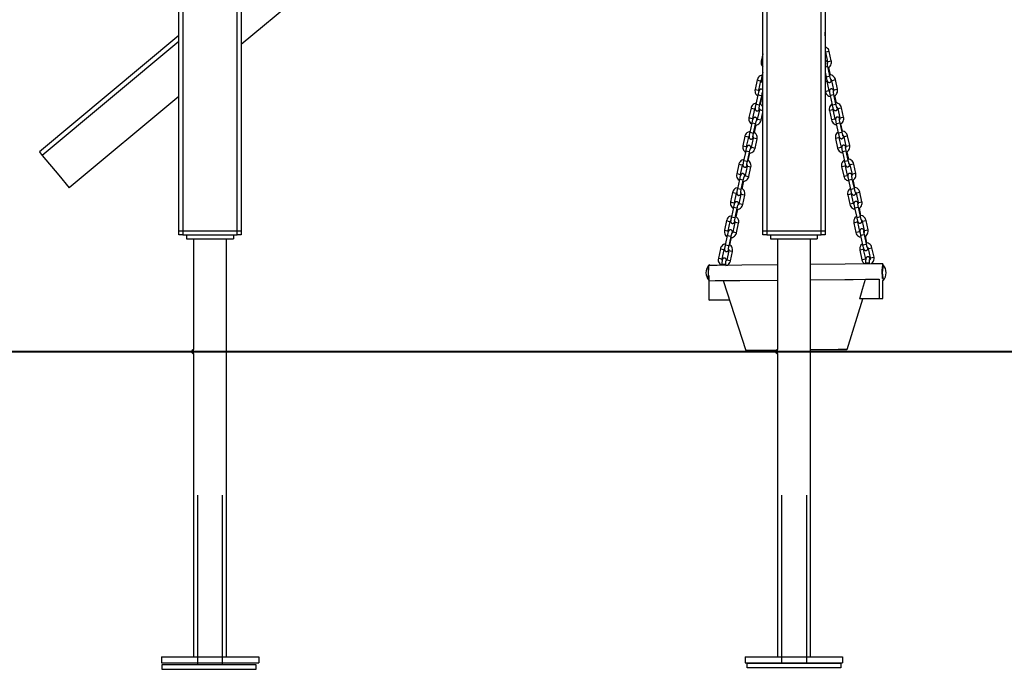
# Model space of a CAD drawing. Units: inches. Extents: x 82.7 to 134.4, y 90.3 to 187.2.
# Drawn here: x 95.2 to 107.9, y 160.8 to 169.2 of the extents above; entities that cross this region are included whole.
import ezdxf

# ---------------------------------------------------------------- set-up
doc = ezdxf.new("R2010")
doc.units = ezdxf.units.IN
doc.header["$MEASUREMENT"] = 0
doc.layers.add('Ebene 1', color=7, linetype='Continuous')

msp = doc.modelspace()

# ---------------------------------------------------------------- linework, layer by layer
at = {"layer": 'Ebene 1', "color": 179, "lineweight": 25, "true_color": 0x1a171b}
for points in [[(104.777, 166.423), (104.777, 177.751)], [(104.827, 177.751), (104.827, 166.423)], [(105.527, 166.423), (105.527, 177.751)], [(105.577, 177.104), (105.577, 166.423)], [(97.277, 166.423), (97.277, 170.701)], [(97.327, 170.701), (97.327, 166.423)], [(98.027, 166.423), (98.027, 170.043)], [(98.077, 170.073), (98.077, 166.423)], [(99.523, 170.073), (98.077, 168.868)], [(97.277, 168.983), (95.485, 167.489)], [(105.579, 169.018), (105.577, 169.025)], [(105.577, 168.978), (105.578, 168.98), (105.58, 168.995), (105.58, 169.01), (105.579, 169.014), (105.579, 169.018)], [(105.577, 169.018), (105.578, 169.018), (105.579, 169.018)], [(97.277, 168.907), (95.522, 167.444)], [(105.631, 168.779), (105.626, 168.794), (105.619, 168.807), (105.609, 168.819), (105.597, 168.828), (105.578, 168.838)], [(104.777, 168.747), (104.757, 168.653)], [(105.577, 168.779), (105.581, 168.771), (105.581, 168.77), (105.582, 168.768)], [(105.631, 168.779), (105.606, 168.774), (105.582, 168.768)], [(105.582, 168.768), (105.608, 168.646)], [(105.657, 168.657), (105.631, 168.779)], [(104.757, 168.653), (104.755, 168.637), (104.756, 168.622), (104.76, 168.607), (104.767, 168.593), (104.776, 168.582)], [(104.777, 168.648), (104.762, 168.651), (104.757, 168.653)], [(105.608, 168.634), (105.606, 168.641), (105.604, 168.644), (105.603, 168.646), (105.601, 168.649), (105.599, 168.651), (105.597, 168.654), (105.594, 168.656), (105.59, 168.657), (105.586, 168.659), (105.577, 168.659)], [(105.577, 168.579), (105.601, 168.584), (105.612, 168.586)], [(105.612, 168.586), (105.61, 168.595), (105.608, 168.603), (105.607, 168.612), (105.606, 168.619), (105.605, 168.623), (105.605, 168.627), (105.604, 168.629), (105.604, 168.63), (105.604, 168.63)], [(105.608, 168.646), (105.609, 168.64), (105.609, 168.634), (105.607, 168.629)], [(105.657, 168.657), (105.633, 168.652), (105.608, 168.646)], [(105.638, 168.464), (105.612, 168.586)], [(105.616, 168.569), (105.621, 168.571), (105.633, 168.581), (105.643, 168.592), (105.651, 168.604), (105.656, 168.619), (105.659, 168.634), (105.659, 168.649), (105.658, 168.653), (105.657, 168.657)], [(104.769, 168.475), (104.744, 168.467), (104.732, 168.458), (104.721, 168.448), (104.712, 168.435), (104.707, 168.421), (104.706, 168.417), (104.704, 168.414)], [(104.766, 168.46), (104.764, 168.449), (104.762, 168.439), (104.76, 168.429), (104.759, 168.42), (104.758, 168.412), (104.757, 168.404), (104.758, 168.401), (104.758, 168.397), (104.759, 168.394), (104.76, 168.391), (104.762, 168.387), (104.765, 168.384), (104.768, 168.381), (104.772, 168.379), (104.777, 168.377)], [(104.777, 168.511), (104.766, 168.46)], [(104.777, 168.457), (104.769, 168.459), (104.766, 168.46)], [(105.586, 168.466), (105.576, 168.458)], [(105.577, 168.511), (105.59, 168.453)], [(105.59, 168.453), (105.614, 168.459), (105.638, 168.464)], [(105.59, 168.453), (105.592, 168.442), (105.595, 168.432), (105.597, 168.422), (105.6, 168.413), (105.602, 168.405), (105.605, 168.399), (105.606, 168.396), (105.608, 168.392), (105.61, 168.39), (105.612, 168.388), (105.614, 168.385), (105.617, 168.384), (105.621, 168.382), (105.625, 168.38), (105.629, 168.38), (105.634, 168.38), (105.639, 168.381), (105.644, 168.383), (105.647, 168.386), (105.65, 168.389), (105.652, 168.391), (105.653, 168.394), (105.655, 168.396), (105.655, 168.399), (105.656, 168.401), (105.656, 168.404), (105.656, 168.406), (105.656, 168.408), (105.656, 168.416)], [(105.645, 168.479), (105.624, 168.574)], [(105.709, 168.417), (105.705, 168.432), (105.697, 168.446), (105.687, 168.457), (105.676, 168.467), (105.662, 168.474), (105.648, 168.479), (105.635, 168.48)], [(105.651, 168.418), (105.651, 168.419), (105.65, 168.42), (105.65, 168.421), (105.649, 168.424), (105.647, 168.428), (105.646, 168.433), (105.644, 168.439), (105.642, 168.448), (105.64, 168.456), (105.639, 168.46), (105.638, 168.464)], [(104.704, 168.414), (104.678, 168.291)], [(104.704, 168.414), (104.728, 168.408), (104.753, 168.403)], [(104.727, 168.281), (104.753, 168.403)], [(104.753, 168.403), (104.755, 168.408), (104.758, 168.414)], [(105.602, 168.394), (105.594, 168.392), (105.577, 168.389)], [(105.602, 168.394), (105.601, 168.4), (105.602, 168.406), (105.602, 168.406)], [(105.629, 168.272), (105.602, 168.394)], [(105.652, 168.422), (105.654, 168.419), (105.657, 168.415), (105.66, 168.409), (105.66, 168.408), (105.661, 168.407)], [(105.661, 168.407), (105.685, 168.412), (105.709, 168.417)], [(105.661, 168.407), (105.687, 168.284)], [(105.736, 168.295), (105.709, 168.417)], [(97.277, 168.202), (95.869, 167.028)], [(104.678, 168.291), (104.676, 168.276), (104.677, 168.261), (104.681, 168.246), (104.688, 168.232), (104.697, 168.22), (104.708, 168.21), (104.711, 168.208)], [(104.678, 168.291), (104.701, 168.286), (104.727, 168.281)], [(104.714, 168.221), (104.687, 168.099)], [(104.777, 168.281), (104.774, 168.286), (104.77, 168.289), (104.767, 168.292), (104.762, 168.293), (104.758, 168.294), (104.753, 168.294), (104.748, 168.294), (104.745, 168.293), (104.742, 168.291), (104.739, 168.289), (104.737, 168.287), (104.735, 168.285), (104.734, 168.283), (104.732, 168.282), (104.731, 168.279), (104.73, 168.277), (104.729, 168.274), (104.726, 168.266), (104.723, 168.257), (104.72, 168.247), (104.717, 168.237), (104.716, 168.229), (104.714, 168.221)], [(104.763, 168.21), (104.738, 168.215), (104.714, 168.221)], [(104.727, 168.269), (104.726, 168.278), (104.727, 168.279), (104.727, 168.281)], [(104.736, 168.088), (104.763, 168.21)], [(104.759, 168.194), (104.766, 168.195), (104.778, 168.197)], [(104.763, 168.21), (104.765, 168.219), (104.767, 168.228), (104.769, 168.236), (104.771, 168.244), (104.773, 168.248), (104.774, 168.252), (104.775, 168.254), (104.775, 168.255), (104.775, 168.256)], [(105.577, 168.275), (105.58, 168.261)], [(105.629, 168.272), (105.603, 168.267), (105.58, 168.261)], [(105.58, 168.261), (105.585, 168.246), (105.592, 168.233), (105.602, 168.221), (105.614, 168.212), (105.627, 168.204), (105.641, 168.2), (105.647, 168.199)], [(105.633, 168.261), (105.629, 168.269), (105.629, 168.27), (105.629, 168.272)], [(105.687, 168.273), (105.685, 168.279), (105.683, 168.282), (105.681, 168.285), (105.68, 168.288), (105.678, 168.29), (105.675, 168.292), (105.672, 168.294), (105.669, 168.296), (105.665, 168.298), (105.66, 168.298), (105.656, 168.298), (105.65, 168.297), (105.646, 168.294), (105.642, 168.292), (105.64, 168.289), (105.638, 168.287), (105.636, 168.284), (105.635, 168.281), (105.634, 168.279), (105.634, 168.277), (105.633, 168.275), (105.633, 168.272), (105.633, 168.27), (105.633, 168.264), (105.634, 168.258), (105.635, 168.248), (105.637, 168.238), (105.639, 168.228), (105.641, 168.217), (105.641, 168.216), (105.641, 168.214)], [(105.641, 168.214), (105.666, 168.22), (105.691, 168.225)], [(105.641, 168.214), (105.668, 168.092)], [(105.691, 168.225), (105.688, 168.234), (105.687, 168.242), (105.685, 168.25), (105.684, 168.258), (105.683, 168.263), (105.683, 168.266), (105.683, 168.268), (105.683, 168.269), (105.683, 168.269)], [(105.687, 168.284), (105.688, 168.279), (105.687, 168.273), (105.686, 168.268)], [(105.687, 168.284), (105.711, 168.29), (105.736, 168.295)], [(105.717, 168.103), (105.691, 168.225)], [(105.694, 168.207), (105.7, 168.21), (105.712, 168.219), (105.722, 168.23), (105.73, 168.243), (105.735, 168.257), (105.737, 168.272), (105.737, 168.287), (105.737, 168.291), (105.736, 168.295)], [(105.723, 168.117), (105.702, 168.212)], [(104.69, 168.113), (104.666, 168.105), (104.653, 168.096), (104.642, 168.086), (104.634, 168.073), (104.628, 168.06), (104.627, 168.056), (104.626, 168.052)], [(104.687, 168.099), (104.685, 168.088), (104.683, 168.077), (104.681, 168.068), (104.68, 168.059), (104.679, 168.051), (104.679, 168.043), (104.679, 168.04), (104.68, 168.035), (104.68, 168.033), (104.682, 168.029), (104.684, 168.026), (104.686, 168.023), (104.689, 168.02), (104.693, 168.018), (104.697, 168.016), (104.702, 168.015), (104.707, 168.015), (104.711, 168.016), (104.715, 168.017), (104.718, 168.018), (104.72, 168.02), (104.723, 168.022), (104.725, 168.024), (104.726, 168.026), (104.727, 168.028), (104.728, 168.029), (104.73, 168.032), (104.731, 168.035), (104.734, 168.043)], [(104.736, 168.088), (104.712, 168.093), (104.687, 168.099)], [(104.729, 168.044), (104.729, 168.044), (104.729, 168.045), (104.729, 168.046), (104.73, 168.049), (104.73, 168.053), (104.731, 168.058), (104.732, 168.064), (104.733, 168.072), (104.735, 168.081), (104.736, 168.084), (104.736, 168.088)], [(104.778, 168.063), (104.772, 168.077), (104.762, 168.089), (104.751, 168.099), (104.74, 168.106)], [(104.748, 168.1), (104.769, 168.196)], [(105.665, 168.105), (105.646, 168.086), (105.638, 168.073), (105.633, 168.059), (105.631, 168.044), (105.631, 168.029), (105.631, 168.025), (105.632, 168.021)], [(105.668, 168.092), (105.692, 168.098), (105.717, 168.103)], [(105.668, 168.092), (105.67, 168.081), (105.673, 168.071), (105.676, 168.061), (105.678, 168.052), (105.681, 168.044), (105.683, 168.037), (105.685, 168.034), (105.687, 168.032), (105.688, 168.029), (105.69, 168.027), (105.693, 168.025), (105.695, 168.022), (105.699, 168.021), (105.703, 168.019), (105.708, 168.019), (105.712, 168.019), (105.718, 168.02), (105.722, 168.022), (105.726, 168.025), (105.728, 168.027), (105.73, 168.03), (105.732, 168.033), (105.733, 168.035), (105.734, 168.038), (105.734, 168.04), (105.735, 168.042), (105.735, 168.045), (105.735, 168.047), (105.735, 168.055)], [(105.788, 168.056), (105.783, 168.07), (105.776, 168.084), (105.766, 168.096), (105.754, 168.105), (105.741, 168.112), (105.726, 168.117), (105.714, 168.118)], [(105.729, 168.057), (105.729, 168.058), (105.729, 168.059), (105.728, 168.06), (105.727, 168.063), (105.726, 168.067), (105.724, 168.072), (105.723, 168.078), (105.721, 168.086), (105.719, 168.095), (105.718, 168.099), (105.717, 168.103)], [(104.626, 168.052), (104.599, 167.93)], [(104.626, 168.052), (104.649, 168.046), (104.674, 168.041)], [(104.648, 167.919), (104.675, 168.041)], [(104.675, 168.041), (104.677, 168.047), (104.679, 168.052), (104.679, 168.052)], [(104.733, 168.028), (104.706, 167.906)], [(104.732, 168.045), (104.733, 168.042), (104.733, 168.037), (104.733, 168.031), (104.733, 168.029), (104.733, 168.028)], [(104.777, 168.018), (104.75, 168.024), (104.733, 168.028)], [(104.755, 167.895), (104.777, 167.996)], [(105.681, 168.032), (105.656, 168.027), (105.632, 168.021)], [(105.632, 168.021), (105.659, 167.899)], [(105.681, 168.032), (105.68, 168.038), (105.681, 168.043), (105.681, 168.044)], [(105.707, 167.91), (105.681, 168.032)], [(105.73, 168.061), (105.733, 168.058), (105.736, 168.053), (105.738, 168.047), (105.739, 168.046), (105.739, 168.045)], [(105.739, 168.045), (105.764, 168.051), (105.788, 168.056)], [(105.739, 168.045), (105.766, 167.923)], [(105.815, 167.933), (105.788, 168.056)], [(104.599, 167.93), (104.598, 167.914), (104.599, 167.898), (104.603, 167.884), (104.609, 167.87), (104.618, 167.858), (104.63, 167.848), (104.632, 167.846)], [(104.599, 167.93), (104.623, 167.924), (104.648, 167.919)], [(104.635, 167.859), (104.609, 167.737)], [(104.702, 167.896), (104.702, 167.904), (104.702, 167.908), (104.701, 167.912), (104.701, 167.915), (104.699, 167.918), (104.697, 167.922), (104.695, 167.925), (104.692, 167.928), (104.688, 167.93), (104.684, 167.932), (104.679, 167.933), (104.674, 167.933), (104.67, 167.932), (104.666, 167.931), (104.663, 167.929), (104.661, 167.928), (104.658, 167.926), (104.656, 167.924), (104.655, 167.922), (104.654, 167.92), (104.653, 167.918), (104.651, 167.916), (104.65, 167.913), (104.647, 167.905), (104.644, 167.895), (104.642, 167.886), (104.639, 167.876), (104.637, 167.868), (104.635, 167.859)], [(104.684, 167.849), (104.66, 167.854), (104.635, 167.859)], [(104.648, 167.907), (104.648, 167.916), (104.648, 167.917), (104.648, 167.919)], [(104.658, 167.727), (104.684, 167.849)], [(104.67, 167.739), (104.691, 167.834)], [(104.681, 167.833), (104.687, 167.833), (104.702, 167.836), (104.715, 167.842), (104.728, 167.851), (104.739, 167.861), (104.747, 167.874), (104.753, 167.888), (104.754, 167.892), (104.755, 167.895)], [(104.684, 167.849), (104.686, 167.858), (104.688, 167.866), (104.69, 167.875), (104.692, 167.882), (104.694, 167.887), (104.695, 167.891), (104.696, 167.893), (104.696, 167.894), (104.697, 167.894)], [(104.706, 167.906), (104.704, 167.9), (104.702, 167.895), (104.695, 167.888)], [(104.755, 167.895), (104.731, 167.9), (104.706, 167.906)], [(105.707, 167.91), (105.682, 167.904), (105.659, 167.899)], [(105.659, 167.899), (105.664, 167.884), (105.671, 167.871), (105.681, 167.859), (105.693, 167.85), (105.706, 167.842), (105.72, 167.838), (105.725, 167.837)], [(105.712, 167.9), (105.708, 167.907), (105.708, 167.908), (105.707, 167.91)], [(105.766, 167.911), (105.763, 167.918), (105.762, 167.921), (105.76, 167.924), (105.759, 167.926), (105.757, 167.929), (105.754, 167.931), (105.751, 167.933), (105.747, 167.935), (105.743, 167.936), (105.739, 167.937), (105.734, 167.936), (105.729, 167.935), (105.724, 167.933), (105.721, 167.931), (105.718, 167.928), (105.717, 167.925), (105.715, 167.923), (105.714, 167.92), (105.713, 167.918), (105.712, 167.915), (105.712, 167.913), (105.712, 167.911), (105.712, 167.908), (105.712, 167.902), (105.712, 167.896), (105.714, 167.887), (105.716, 167.876), (105.717, 167.866), (105.719, 167.856), (105.72, 167.855), (105.72, 167.853)], [(105.72, 167.853), (105.744, 167.858), (105.769, 167.863)], [(105.72, 167.853), (105.747, 167.731)], [(105.766, 167.923), (105.766, 167.917), (105.766, 167.911), (105.762, 167.901)], [(105.769, 167.863), (105.767, 167.872), (105.766, 167.881), (105.764, 167.889), (105.763, 167.896), (105.762, 167.901), (105.762, 167.905), (105.762, 167.906), (105.762, 167.907), (105.762, 167.908)], [(105.766, 167.923), (105.79, 167.929), (105.815, 167.933)], [(105.796, 167.741), (105.769, 167.863)], [(105.773, 167.845), (105.778, 167.848), (105.79, 167.857), (105.801, 167.868), (105.808, 167.881), (105.814, 167.895), (105.816, 167.91), (105.816, 167.925), (105.815, 167.929), (105.815, 167.933)], [(105.802, 167.755), (105.781, 167.851)], [(104.612, 167.752), (104.587, 167.743), (104.574, 167.735), (104.564, 167.724), (104.555, 167.712), (104.549, 167.698), (104.548, 167.694), (104.547, 167.69)], [(104.609, 167.737), (104.606, 167.726), (104.605, 167.716), (104.603, 167.706), (104.601, 167.697), (104.601, 167.689), (104.601, 167.682), (104.601, 167.678), (104.601, 167.674), (104.602, 167.671), (104.603, 167.668), (104.605, 167.665), (104.607, 167.662), (104.611, 167.659), (104.615, 167.656), (104.619, 167.654), (104.623, 167.654), (104.628, 167.654), (104.633, 167.654), (104.636, 167.655), (104.639, 167.657), (104.642, 167.659), (104.644, 167.66), (104.646, 167.662), (104.647, 167.664), (104.649, 167.666), (104.65, 167.668), (104.651, 167.671), (104.652, 167.673), (104.655, 167.681)], [(104.658, 167.727), (104.633, 167.732), (104.609, 167.737)], [(104.65, 167.682), (104.65, 167.683), (104.65, 167.684), (104.65, 167.685), (104.651, 167.688), (104.651, 167.691), (104.652, 167.696), (104.653, 167.703), (104.654, 167.711), (104.656, 167.719), (104.657, 167.723), (104.658, 167.727)], [(104.703, 167.656), (104.705, 167.672), (104.704, 167.687), (104.7, 167.701), (104.693, 167.715), (104.684, 167.727), (104.673, 167.737), (104.662, 167.744)], [(105.744, 167.743), (105.725, 167.725), (105.717, 167.712), (105.712, 167.698), (105.709, 167.683), (105.709, 167.668), (105.71, 167.664), (105.711, 167.66)], [(105.747, 167.731), (105.771, 167.736), (105.796, 167.741)], [(105.747, 167.731), (105.749, 167.72), (105.752, 167.709), (105.754, 167.7), (105.757, 167.69), (105.76, 167.683), (105.762, 167.676), (105.764, 167.673), (105.765, 167.67), (105.767, 167.668), (105.769, 167.665), (105.771, 167.663), (105.774, 167.661), (105.778, 167.659), (105.782, 167.658), (105.786, 167.657), (105.791, 167.657), (105.796, 167.659), (105.801, 167.661), (105.804, 167.663), (105.807, 167.666), (105.809, 167.668), (105.81, 167.671), (105.811, 167.674), (105.812, 167.676), (105.813, 167.679), (105.813, 167.681), (105.814, 167.683), (105.814, 167.686), (105.813, 167.693)], [(105.867, 167.694), (105.862, 167.709), (105.855, 167.722), (105.845, 167.734), (105.833, 167.743), (105.82, 167.751), (105.805, 167.755), (105.793, 167.757)], [(105.808, 167.696), (105.808, 167.696), (105.807, 167.697), (105.807, 167.699), (105.806, 167.702), (105.805, 167.705), (105.803, 167.711), (105.801, 167.717), (105.799, 167.725), (105.797, 167.733), (105.796, 167.737), (105.796, 167.741)], [(105.81, 167.698), (105.812, 167.696), (105.815, 167.692), (105.817, 167.686), (105.817, 167.685), (105.818, 167.683)], [(105.818, 167.683), (105.842, 167.689), (105.867, 167.694)], [(105.893, 167.572), (105.867, 167.694)], [(104.521, 167.568), (104.519, 167.553), (104.52, 167.537), (104.524, 167.523), (104.531, 167.509), (104.54, 167.497), (104.551, 167.487), (104.553, 167.485)], [(104.547, 167.69), (104.521, 167.568)], [(104.521, 167.568), (104.544, 167.562), (104.569, 167.557)], [(104.547, 167.69), (104.57, 167.685), (104.596, 167.68)], [(104.623, 167.534), (104.623, 167.543), (104.623, 167.547), (104.623, 167.551), (104.622, 167.554), (104.62, 167.557), (104.619, 167.56), (104.616, 167.563), (104.613, 167.566), (104.609, 167.569), (104.605, 167.57), (104.601, 167.571), (104.596, 167.572), (104.591, 167.571), (104.588, 167.569), (104.584, 167.568), (104.582, 167.566), (104.579, 167.564), (104.578, 167.562), (104.576, 167.561), (104.575, 167.559), (104.574, 167.557), (104.573, 167.554), (104.571, 167.551), (104.569, 167.543), (104.565, 167.533), (104.563, 167.524), (104.56, 167.514), (104.558, 167.506), (104.557, 167.498)], [(104.569, 167.557), (104.596, 167.68)], [(104.596, 167.68), (104.598, 167.685), (104.601, 167.69), (104.601, 167.69)], [(104.654, 167.667), (104.628, 167.544)], [(104.653, 167.683), (104.654, 167.681), (104.655, 167.675), (104.655, 167.67), (104.654, 167.668), (104.654, 167.667)], [(104.703, 167.656), (104.679, 167.661), (104.654, 167.667)], [(104.677, 167.534), (104.703, 167.656)], [(105.76, 167.67), (105.734, 167.665), (105.711, 167.66)], [(105.711, 167.66), (105.737, 167.538)], [(105.76, 167.67), (105.759, 167.676), (105.759, 167.682), (105.76, 167.683)], [(105.786, 167.548), (105.76, 167.67)], [(105.845, 167.548), (105.842, 167.557), (105.84, 167.559), (105.839, 167.562), (105.837, 167.565), (105.835, 167.567), (105.833, 167.569), (105.83, 167.572), (105.826, 167.573), (105.822, 167.575), (105.817, 167.575), (105.813, 167.575), (105.808, 167.574), (105.803, 167.572), (105.8, 167.569), (105.797, 167.567), (105.795, 167.564), (105.794, 167.561), (105.793, 167.559), (105.791, 167.556), (105.791, 167.554), (105.791, 167.551), (105.79, 167.549), (105.79, 167.547), (105.791, 167.541), (105.791, 167.535), (105.793, 167.526), (105.794, 167.515), (105.796, 167.505), (105.798, 167.495), (105.798, 167.493), (105.799, 167.491)], [(105.818, 167.683), (105.844, 167.561)], [(105.844, 167.561), (105.869, 167.567), (105.893, 167.572)], [(105.852, 167.484), (105.857, 167.487), (105.869, 167.496), (105.879, 167.507), (105.887, 167.52), (105.892, 167.534), (105.895, 167.549), (105.894, 167.564), (105.894, 167.568), (105.893, 167.572)], [(95.485, 167.489), (95.496, 167.476), (95.522, 167.444)], [(95.522, 167.444), (95.735, 167.188), (95.869, 167.028)], [(104.557, 167.498), (104.53, 167.376)], [(104.605, 167.488), (104.581, 167.492), (104.557, 167.498)], [(104.569, 167.546), (104.569, 167.555), (104.569, 167.556), (104.569, 167.557)], [(104.579, 167.365), (104.605, 167.487)], [(104.591, 167.378), (104.612, 167.473)], [(104.602, 167.471), (104.608, 167.471), (104.623, 167.475), (104.637, 167.481), (104.649, 167.489), (104.66, 167.5), (104.668, 167.512), (104.674, 167.526), (104.676, 167.53), (104.677, 167.534)], [(104.605, 167.487), (104.607, 167.496), (104.609, 167.505), (104.612, 167.513), (104.614, 167.521), (104.615, 167.525), (104.617, 167.529), (104.617, 167.531), (104.618, 167.532), (104.618, 167.533)], [(104.628, 167.544), (104.626, 167.539), (104.623, 167.534), (104.616, 167.526)], [(104.677, 167.534), (104.652, 167.539), (104.628, 167.544)], [(105.786, 167.548), (105.761, 167.543), (105.737, 167.538)], [(105.737, 167.538), (105.742, 167.523), (105.75, 167.509), (105.759, 167.498), (105.771, 167.488), (105.784, 167.481), (105.799, 167.476), (105.802, 167.476)], [(105.791, 167.538), (105.787, 167.546), (105.786, 167.547), (105.786, 167.548)], [(105.799, 167.491), (105.823, 167.497), (105.847, 167.502)], [(105.799, 167.491), (105.825, 167.369)], [(105.847, 167.502), (105.846, 167.511), (105.844, 167.519), (105.842, 167.527), (105.841, 167.535), (105.841, 167.539), (105.84, 167.543), (105.84, 167.545), (105.84, 167.546), (105.84, 167.547)], [(105.844, 167.561), (105.845, 167.555), (105.845, 167.55), (105.841, 167.54)], [(105.874, 167.38), (105.847, 167.502)], [(105.881, 167.394), (105.86, 167.489)], [(104.468, 167.329), (104.442, 167.207)], [(104.533, 167.391), (104.508, 167.382), (104.496, 167.374), (104.485, 167.363), (104.476, 167.351), (104.471, 167.337), (104.47, 167.333), (104.468, 167.329)], [(104.517, 167.318), (104.492, 167.323), (104.468, 167.329)], [(104.491, 167.196), (104.517, 167.318)], [(104.517, 167.318), (104.519, 167.324), (104.522, 167.329), (104.522, 167.329)], [(104.53, 167.376), (104.528, 167.365), (104.526, 167.355), (104.524, 167.345), (104.523, 167.336), (104.522, 167.327), (104.522, 167.32), (104.522, 167.317), (104.522, 167.313), (104.523, 167.31), (104.525, 167.307), (104.526, 167.303), (104.529, 167.3), (104.532, 167.297), (104.536, 167.295), (104.54, 167.293), (104.545, 167.292), (104.549, 167.292), (104.554, 167.292), (104.557, 167.294), (104.561, 167.295), (104.563, 167.297), (104.565, 167.299), (104.567, 167.301), (104.569, 167.303), (104.57, 167.305), (104.571, 167.307), (104.573, 167.309), (104.573, 167.312), (104.576, 167.32)], [(104.579, 167.365), (104.555, 167.37), (104.53, 167.376)], [(104.571, 167.321), (104.571, 167.321), (104.572, 167.322), (104.572, 167.323), (104.572, 167.326), (104.573, 167.329), (104.573, 167.335), (104.574, 167.341), (104.576, 167.349), (104.577, 167.358), (104.578, 167.361), (104.579, 167.365)], [(104.575, 167.322), (104.575, 167.32), (104.576, 167.314), (104.576, 167.308), (104.576, 167.307), (104.576, 167.306)], [(104.624, 167.295), (104.626, 167.311), (104.625, 167.326), (104.621, 167.34), (104.615, 167.354), (104.605, 167.366), (104.594, 167.376), (104.583, 167.383)], [(105.822, 167.382), (105.803, 167.364), (105.796, 167.351), (105.79, 167.337), (105.788, 167.322), (105.788, 167.307), (105.789, 167.303), (105.789, 167.299)], [(105.825, 167.369), (105.85, 167.375), (105.874, 167.38)], [(105.825, 167.369), (105.828, 167.358), (105.831, 167.348), (105.833, 167.338), (105.835, 167.329), (105.838, 167.321), (105.841, 167.314), (105.842, 167.312), (105.844, 167.308), (105.845, 167.306), (105.847, 167.304), (105.85, 167.302), (105.853, 167.3), (105.857, 167.297), (105.861, 167.296), (105.865, 167.296), (105.87, 167.296), (105.875, 167.297), (105.879, 167.299), (105.883, 167.302), (105.886, 167.305), (105.887, 167.307), (105.889, 167.31), (105.89, 167.312), (105.891, 167.315), (105.892, 167.317), (105.892, 167.319), (105.892, 167.322), (105.892, 167.324), (105.892, 167.332)], [(105.838, 167.31), (105.838, 167.315), (105.838, 167.321), (105.838, 167.322)], [(105.945, 167.333), (105.94, 167.348), (105.933, 167.361), (105.923, 167.373), (105.912, 167.382), (105.898, 167.39), (105.884, 167.394), (105.871, 167.396)], [(105.887, 167.334), (105.886, 167.335), (105.886, 167.336), (105.886, 167.337), (105.884, 167.34), (105.883, 167.344), (105.882, 167.349), (105.88, 167.355), (105.878, 167.363), (105.876, 167.372), (105.875, 167.376), (105.874, 167.38)], [(105.889, 167.337), (105.89, 167.335), (105.893, 167.33), (105.896, 167.325), (105.896, 167.323), (105.897, 167.322)], [(105.945, 167.333), (105.921, 167.328), (105.897, 167.322)], [(105.897, 167.322), (105.923, 167.2)], [(105.972, 167.211), (105.945, 167.333)], [(104.442, 167.207), (104.44, 167.191), (104.441, 167.176), (104.445, 167.161), (104.452, 167.148), (104.461, 167.136), (104.472, 167.126), (104.475, 167.124)], [(104.491, 167.196), (104.465, 167.202), (104.442, 167.207)], [(104.544, 167.173), (104.545, 167.181), (104.545, 167.185), (104.544, 167.189), (104.543, 167.192), (104.542, 167.195), (104.54, 167.198), (104.538, 167.202), (104.534, 167.204), (104.531, 167.207), (104.526, 167.209), (104.522, 167.21), (104.517, 167.21), (104.512, 167.209), (104.509, 167.208), (104.506, 167.206), (104.503, 167.204), (104.501, 167.203), (104.499, 167.2), (104.498, 167.199), (104.496, 167.197), (104.495, 167.195), (104.494, 167.192), (104.493, 167.189), (104.49, 167.181), (104.487, 167.172), (104.484, 167.162), (104.481, 167.152), (104.48, 167.144), (104.478, 167.136)], [(104.491, 167.184), (104.49, 167.193), (104.491, 167.195), (104.491, 167.196)], [(104.576, 167.306), (104.549, 167.184)], [(104.576, 167.306), (104.6, 167.3), (104.624, 167.295)], [(104.598, 167.173), (104.624, 167.295)], [(105.789, 167.299), (105.812, 167.304), (105.838, 167.31)], [(105.789, 167.299), (105.816, 167.177)], [(105.816, 167.177), (105.839, 167.182), (105.865, 167.187)], [(105.865, 167.187), (105.838, 167.31)], [(105.869, 167.177), (105.865, 167.184), (105.865, 167.186), (105.865, 167.187)], [(105.924, 167.186), (105.92, 167.195), (105.919, 167.198), (105.917, 167.2), (105.916, 167.203), (105.914, 167.205), (105.911, 167.207), (105.909, 167.21), (105.905, 167.211), (105.901, 167.213), (105.896, 167.213), (105.892, 167.213), (105.887, 167.212), (105.882, 167.21), (105.879, 167.207), (105.876, 167.205), (105.874, 167.202), (105.872, 167.199), (105.871, 167.197), (105.87, 167.194), (105.87, 167.192), (105.869, 167.19), (105.869, 167.187), (105.869, 167.185), (105.869, 167.179), (105.87, 167.173), (105.871, 167.164), (105.873, 167.153), (105.875, 167.143), (105.877, 167.133), (105.877, 167.131), (105.877, 167.13)], [(105.923, 167.2), (105.924, 167.194), (105.923, 167.188), (105.922, 167.184)], [(105.972, 167.211), (105.947, 167.206), (105.923, 167.2)], [(105.93, 167.122), (105.936, 167.126), (105.948, 167.135), (105.958, 167.146), (105.966, 167.159), (105.971, 167.173), (105.973, 167.188), (105.973, 167.203), (105.973, 167.207), (105.972, 167.211)], [(104.478, 167.136), (104.451, 167.014)], [(104.527, 167.126), (104.502, 167.13), (104.478, 167.136)], [(104.5, 167.004), (104.527, 167.126)], [(104.512, 167.016), (104.533, 167.112)], [(104.524, 167.11), (104.53, 167.11), (104.544, 167.114), (104.558, 167.12), (104.571, 167.128), (104.581, 167.139), (104.59, 167.151), (104.596, 167.165), (104.597, 167.169), (104.598, 167.173)], [(104.527, 167.126), (104.529, 167.135), (104.531, 167.143), (104.533, 167.151), (104.535, 167.159), (104.537, 167.164), (104.538, 167.168), (104.539, 167.169), (104.539, 167.171), (104.539, 167.171)], [(104.549, 167.184), (104.547, 167.178), (104.544, 167.173), (104.541, 167.169)], [(104.549, 167.184), (104.573, 167.178), (104.598, 167.173)], [(105.816, 167.177), (105.821, 167.162), (105.828, 167.148), (105.838, 167.137), (105.85, 167.127), (105.863, 167.12), (105.877, 167.115), (105.881, 167.115)], [(105.877, 167.13), (105.902, 167.135), (105.927, 167.14)], [(105.877, 167.13), (105.904, 167.007)], [(105.927, 167.14), (105.924, 167.149), (105.923, 167.157), (105.922, 167.166), (105.92, 167.173), (105.92, 167.178), (105.919, 167.181), (105.919, 167.183), (105.919, 167.184), (105.919, 167.184)], [(105.953, 167.018), (105.927, 167.14)], [(105.959, 167.033), (105.938, 167.128)], [(104.39, 166.968), (104.363, 166.845)], [(104.454, 167.029), (104.43, 167.021), (104.417, 167.012), (104.406, 167.001), (104.398, 166.989), (104.392, 166.975), (104.391, 166.971), (104.39, 166.968)], [(104.39, 166.968), (104.413, 166.962), (104.439, 166.957)], [(104.412, 166.835), (104.439, 166.957)], [(104.439, 166.957), (104.44, 166.963), (104.443, 166.968)], [(104.451, 167.014), (104.449, 167.003), (104.447, 166.993), (104.445, 166.983), (104.444, 166.974), (104.443, 166.966), (104.443, 166.958), (104.443, 166.955), (104.444, 166.951), (104.444, 166.948), (104.446, 166.945), (104.448, 166.942), (104.45, 166.938), (104.453, 166.935), (104.457, 166.933), (104.461, 166.931), (104.466, 166.93), (104.471, 166.93), (104.475, 166.931), (104.479, 166.932), (104.482, 166.933), (104.484, 166.935), (104.487, 166.937), (104.489, 166.939), (104.49, 166.941), (104.491, 166.943), (104.493, 166.945), (104.494, 166.948), (104.495, 166.95), (104.498, 166.958)], [(104.5, 167.004), (104.476, 167.008), (104.451, 167.014)], [(104.497, 166.944), (104.471, 166.822)], [(104.493, 166.959), (104.493, 166.959), (104.493, 166.96), (104.493, 166.962), (104.493, 166.964), (104.494, 166.968), (104.495, 166.973), (104.496, 166.98), (104.497, 166.987), (104.499, 166.996), (104.5, 167), (104.5, 167.004)], [(104.494, 166.965), (104.497, 166.958), (104.498, 166.952), (104.497, 166.947), (104.497, 166.945), (104.497, 166.944)], [(104.546, 166.933), (104.521, 166.938), (104.497, 166.944)], [(104.546, 166.933), (104.547, 166.949), (104.546, 166.964), (104.542, 166.979), (104.536, 166.993), (104.527, 167.005), (104.515, 167.015), (104.504, 167.022)], [(104.519, 166.811), (104.546, 166.933)], [(105.901, 167.02), (105.882, 167.002), (105.874, 166.989), (105.869, 166.975), (105.867, 166.96), (105.867, 166.945), (105.867, 166.941), (105.868, 166.937)], [(105.917, 166.948), (105.891, 166.943), (105.868, 166.937)], [(105.868, 166.937), (105.894, 166.815)], [(105.904, 167.007), (105.928, 167.013), (105.953, 167.018)], [(105.904, 167.007), (105.907, 166.996), (105.909, 166.986), (105.912, 166.976), (105.914, 166.967), (105.917, 166.959), (105.919, 166.952), (105.921, 166.95), (105.923, 166.947), (105.924, 166.944), (105.926, 166.942), (105.929, 166.94), (105.932, 166.938), (105.935, 166.936), (105.94, 166.934), (105.944, 166.934), (105.949, 166.934), (105.954, 166.935), (105.958, 166.938), (105.961, 166.94), (105.964, 166.943), (105.966, 166.945), (105.968, 166.948), (105.969, 166.951), (105.97, 166.953), (105.97, 166.955), (105.971, 166.957), (105.971, 166.96), (105.971, 166.962), (105.971, 166.971)], [(105.917, 166.948), (105.916, 166.954), (105.917, 166.959), (105.917, 166.96)], [(105.943, 166.826), (105.917, 166.948)], [(106.024, 166.971), (106.019, 166.986), (106.012, 167), (106.002, 167.011), (105.99, 167.021), (105.977, 167.028), (105.963, 167.033), (105.95, 167.034)], [(105.965, 166.973), (105.965, 166.973), (105.965, 166.974), (105.964, 166.975), (105.963, 166.978), (105.962, 166.982), (105.96, 166.987), (105.959, 166.994), (105.957, 167.001), (105.955, 167.01), (105.954, 167.014), (105.953, 167.018)], [(105.966, 166.976), (105.969, 166.974), (105.972, 166.969), (105.974, 166.963), (105.975, 166.962), (105.975, 166.961)], [(105.975, 166.961), (106, 166.967), (106.024, 166.971)], [(105.975, 166.961), (106.002, 166.838)], [(106.051, 166.849), (106.024, 166.971)], [(104.363, 166.845), (104.362, 166.83), (104.363, 166.814), (104.367, 166.8), (104.373, 166.786), (104.383, 166.774), (104.394, 166.764), (104.397, 166.762)], [(104.363, 166.845), (104.387, 166.84), (104.412, 166.835)], [(104.466, 166.811), (104.466, 166.82), (104.466, 166.824), (104.465, 166.828), (104.465, 166.831), (104.463, 166.834), (104.461, 166.837), (104.459, 166.84), (104.456, 166.843), (104.452, 166.845), (104.448, 166.847), (104.443, 166.848), (104.438, 166.848), (104.434, 166.848), (104.431, 166.847), (104.427, 166.845), (104.425, 166.843), (104.423, 166.841), (104.421, 166.84), (104.419, 166.837), (104.418, 166.836), (104.417, 166.834), (104.416, 166.831), (104.414, 166.828), (104.411, 166.82), (104.408, 166.811), (104.406, 166.801), (104.403, 166.791), (104.401, 166.783), (104.399, 166.775)], [(104.412, 166.823), (104.412, 166.832), (104.412, 166.834), (104.412, 166.835)], [(104.445, 166.748), (104.451, 166.749), (104.466, 166.752), (104.479, 166.758), (104.492, 166.767), (104.503, 166.777), (104.511, 166.79), (104.517, 166.804), (104.518, 166.807), (104.519, 166.811)], [(104.448, 166.764), (104.45, 166.773), (104.452, 166.782), (104.454, 166.79), (104.457, 166.798), (104.458, 166.803), (104.459, 166.806), (104.46, 166.808), (104.46, 166.81), (104.461, 166.81)], [(104.471, 166.822), (104.468, 166.816), (104.466, 166.811), (104.463, 166.808)], [(104.519, 166.811), (104.495, 166.816), (104.471, 166.822)], [(105.943, 166.826), (105.918, 166.821), (105.894, 166.815)], [(105.894, 166.815), (105.899, 166.8), (105.907, 166.787), (105.917, 166.775), (105.928, 166.765), (105.942, 166.758), (105.956, 166.754), (105.961, 166.753)], [(105.948, 166.815), (105.944, 166.823), (105.944, 166.824), (105.943, 166.826)], [(106.002, 166.827), (105.999, 166.834), (105.998, 166.836), (105.996, 166.84), (105.995, 166.842), (105.992, 166.844), (105.99, 166.847), (105.987, 166.848), (105.983, 166.85), (105.979, 166.851), (105.974, 166.852), (105.97, 166.852), (105.965, 166.851), (105.96, 166.849), (105.957, 166.846), (105.954, 166.843), (105.952, 166.841), (105.951, 166.838), (105.95, 166.836), (105.949, 166.833), (105.948, 166.831), (105.948, 166.829), (105.948, 166.826), (105.948, 166.824), (105.948, 166.818), (105.948, 166.812), (105.95, 166.803), (105.952, 166.792), (105.953, 166.782), (105.955, 166.771), (105.956, 166.77), (105.956, 166.768)], [(106.005, 166.779), (106.003, 166.788), (106.001, 166.796), (106, 166.805), (105.999, 166.812), (105.998, 166.817), (105.998, 166.82), (105.998, 166.822), (105.998, 166.823), (105.998, 166.823)], [(106.002, 166.838), (106.002, 166.833), (106.002, 166.827), (106.001, 166.822)], [(106.002, 166.838), (106.026, 166.844), (106.051, 166.849)], [(106.009, 166.761), (106.014, 166.764), (106.026, 166.773), (106.037, 166.784), (106.044, 166.797), (106.05, 166.811), (106.052, 166.826), (106.052, 166.841), (106.051, 166.845), (106.051, 166.849)], [(104.399, 166.775), (104.373, 166.653)], [(104.448, 166.764), (104.424, 166.769), (104.399, 166.775)], [(104.422, 166.642), (104.448, 166.764)], [(104.434, 166.654), (104.455, 166.75)], [(105.956, 166.768), (105.98, 166.774), (106.005, 166.779)], [(105.956, 166.768), (105.983, 166.646)], [(106.032, 166.657), (106.005, 166.779)], [(106.038, 166.671), (106.017, 166.767)], [(104.311, 166.606), (104.285, 166.484)], [(104.378, 166.668), (104.351, 166.659), (104.338, 166.65), (104.328, 166.64), (104.319, 166.627), (104.313, 166.613), (104.312, 166.609), (104.311, 166.606)], [(104.311, 166.606), (104.334, 166.6), (104.36, 166.595)], [(104.333, 166.473), (104.36, 166.595)], [(104.36, 166.595), (104.362, 166.601), (104.365, 166.606), (104.365, 166.606)], [(104.373, 166.653), (104.37, 166.642), (104.369, 166.632), (104.367, 166.622), (104.365, 166.613), (104.365, 166.605), (104.364, 166.597), (104.364, 166.594), (104.365, 166.59), (104.366, 166.587), (104.367, 166.583), (104.369, 166.58), (104.371, 166.577), (104.375, 166.574), (104.378, 166.572), (104.383, 166.57), (104.388, 166.569), (104.392, 166.569), (104.397, 166.57), (104.4, 166.571), (104.403, 166.572), (104.406, 166.574), (104.408, 166.576), (104.41, 166.578), (104.411, 166.58), (104.413, 166.582), (104.414, 166.583), (104.415, 166.586), (104.416, 166.589), (104.418, 166.594)], [(104.422, 166.642), (104.397, 166.647), (104.373, 166.653)], [(104.418, 166.582), (104.392, 166.46)], [(104.414, 166.598), (104.414, 166.598), (104.414, 166.599), (104.414, 166.601), (104.415, 166.603), (104.415, 166.607), (104.416, 166.612), (104.417, 166.618), (104.418, 166.626), (104.42, 166.635), (104.421, 166.638), (104.422, 166.642)], [(104.417, 166.6), (104.418, 166.596), (104.419, 166.591), (104.419, 166.585), (104.418, 166.584), (104.418, 166.582)], [(104.467, 166.571), (104.443, 166.576), (104.418, 166.582)], [(104.467, 166.571), (104.469, 166.587), (104.468, 166.602), (104.464, 166.617), (104.457, 166.631), (104.448, 166.643), (104.437, 166.653), (104.426, 166.66)], [(104.44, 166.449), (104.467, 166.571)], [(105.98, 166.659), (105.961, 166.64), (105.953, 166.628), (105.948, 166.613), (105.945, 166.598), (105.945, 166.583), (105.946, 166.579), (105.947, 166.575)], [(105.996, 166.586), (105.97, 166.581), (105.947, 166.575)], [(105.947, 166.575), (105.973, 166.453)], [(105.983, 166.646), (106.007, 166.652), (106.032, 166.657)], [(105.983, 166.646), (105.985, 166.635), (105.988, 166.625), (105.99, 166.615), (105.993, 166.606), (105.995, 166.598), (105.998, 166.591), (106, 166.588), (106.001, 166.586), (106.003, 166.583), (106.005, 166.581), (106.007, 166.578), (106.01, 166.576), (106.014, 166.575), (106.018, 166.573), (106.022, 166.573), (106.027, 166.573), (106.032, 166.574), (106.037, 166.576), (106.04, 166.579), (106.043, 166.581), (106.045, 166.584), (106.046, 166.587), (106.048, 166.589), (106.048, 166.592), (106.049, 166.594), (106.049, 166.596), (106.049, 166.599), (106.05, 166.601), (106.049, 166.609)], [(105.996, 166.586), (105.995, 166.592), (105.995, 166.598), (105.996, 166.598)], [(106.022, 166.464), (105.996, 166.586)], [(106.103, 166.609), (106.098, 166.624), (106.091, 166.638), (106.081, 166.649), (106.069, 166.659), (106.056, 166.666), (106.041, 166.671), (106.028, 166.672)], [(106.044, 166.611), (106.044, 166.612), (106.043, 166.613), (106.043, 166.614), (106.042, 166.617), (106.041, 166.621), (106.039, 166.626), (106.037, 166.632), (106.035, 166.64), (106.033, 166.649), (106.032, 166.653), (106.032, 166.657)], [(106.045, 166.615), (106.048, 166.612), (106.051, 166.607), (106.053, 166.602), (106.053, 166.6), (106.054, 166.599)], [(106.054, 166.599), (106.078, 166.605), (106.103, 166.609)], [(106.054, 166.599), (106.08, 166.477)], [(106.129, 166.488), (106.103, 166.609)], [(97.277, 166.473), (97.292, 166.473), (97.327, 166.473)], [(97.277, 166.423), (97.277, 166.473)], [(97.327, 166.473), (98.027, 166.473)], [(97.327, 166.473), (97.327, 166.423)], [(98.027, 166.473), (98.062, 166.473), (98.077, 166.473)], [(98.027, 166.423), (98.027, 166.473)], [(98.077, 166.473), (98.077, 166.423)], [(104.285, 166.484), (104.283, 166.468), (104.284, 166.453), (104.288, 166.438), (104.295, 166.424), (104.304, 166.412), (104.315, 166.402), (104.319, 166.4)], [(104.285, 166.484), (104.308, 166.478), (104.333, 166.473)], [(104.387, 166.45), (104.388, 166.459), (104.387, 166.462), (104.387, 166.466), (104.386, 166.469), (104.385, 166.472), (104.383, 166.475), (104.38, 166.479), (104.377, 166.482), (104.373, 166.484), (104.369, 166.486), (104.364, 166.487), (104.36, 166.487), (104.355, 166.486), (104.352, 166.485), (104.348, 166.484), (104.346, 166.482), (104.344, 166.48), (104.342, 166.478), (104.34, 166.476), (104.339, 166.474), (104.338, 166.472), (104.337, 166.469), (104.335, 166.467), (104.333, 166.459), (104.329, 166.449), (104.327, 166.44), (104.325, 166.43), (104.322, 166.422), (104.321, 166.414)], [(104.333, 166.461), (104.333, 166.47), (104.333, 166.472), (104.333, 166.473)], [(104.366, 166.387), (104.372, 166.387), (104.387, 166.39), (104.401, 166.396), (104.413, 166.405), (104.424, 166.416), (104.432, 166.428), (104.438, 166.442), (104.44, 166.445), (104.44, 166.449)], [(104.37, 166.403), (104.371, 166.412), (104.373, 166.421), (104.376, 166.429), (104.378, 166.436), (104.379, 166.441), (104.381, 166.445), (104.381, 166.447), (104.382, 166.448), (104.382, 166.448)], [(104.392, 166.46), (104.39, 166.454), (104.387, 166.449), (104.38, 166.442)], [(104.44, 166.449), (104.416, 166.454), (104.392, 166.46)], [(104.777, 166.473), (104.792, 166.473), (104.827, 166.473)], [(104.777, 166.423), (104.777, 166.473)], [(104.827, 166.473), (105.527, 166.473)], [(104.827, 166.473), (104.827, 166.423)], [(105.527, 166.473), (105.562, 166.473), (105.577, 166.473)], [(105.527, 166.423), (105.527, 166.473)], [(105.577, 166.473), (105.577, 166.423)], [(106.022, 166.464), (105.997, 166.459), (105.973, 166.453)], [(105.973, 166.453), (105.978, 166.438), (105.985, 166.425), (105.995, 166.413), (106.007, 166.404), (106.02, 166.396), (106.035, 166.392), (106.038, 166.392)], [(106.025, 166.456), (106.023, 166.461), (106.022, 166.462), (106.022, 166.464)], [(106.081, 166.468), (106.076, 166.482), (106.074, 166.484), (106.073, 166.488), (106.071, 166.49), (106.069, 166.492), (106.067, 166.495), (106.064, 166.496), (106.06, 166.498), (106.056, 166.499), (106.051, 166.5), (106.047, 166.5), (106.042, 166.499), (106.037, 166.497), (106.034, 166.494), (106.031, 166.491), (106.029, 166.489), (106.027, 166.486), (106.026, 166.484), (106.026, 166.481), (106.025, 166.479), (106.025, 166.476), (106.024, 166.474), (106.024, 166.472), (106.025, 166.466), (106.025, 166.46), (106.026, 166.45), (106.028, 166.44), (106.03, 166.43), (106.032, 166.419), (106.032, 166.418), (106.033, 166.416)], [(106.033, 166.416), (106.057, 166.422), (106.082, 166.427)], [(106.082, 166.427), (106.08, 166.436), (106.078, 166.444), (106.076, 166.453), (106.075, 166.46), (106.075, 166.465), (106.074, 166.468), (106.074, 166.47), (106.074, 166.471), (106.074, 166.471)], [(106.08, 166.477), (106.081, 166.471), (106.081, 166.465), (106.079, 166.46), (106.077, 166.455), (106.076, 166.454)], [(106.08, 166.477), (106.105, 166.483), (106.129, 166.488)], [(106.108, 166.305), (106.082, 166.427)], [(106.088, 166.399), (106.093, 166.402), (106.105, 166.411), (106.115, 166.423), (106.123, 166.435), (106.128, 166.449), (106.131, 166.465), (106.13, 166.479), (106.13, 166.484), (106.129, 166.488)], [(97.327, 166.423), (97.292, 166.423), (97.277, 166.423)], [(97.327, 166.423), (97.292, 166.423), (97.277, 166.423)], [(97.327, 166.423), (98.027, 166.423)], [(97.327, 166.423), (98.027, 166.423)], [(97.377, 166.423), (97.377, 166.373)], [(97.377, 166.373), (97.977, 166.373)], [(97.465, 166.373), (97.465, 164.948)], [(97.889, 161.003), (97.889, 166.373)], [(97.977, 166.423), (97.977, 166.373)], [(98.077, 166.423), (98.062, 166.423), (98.027, 166.423)], [(98.077, 166.423), (98.062, 166.423), (98.027, 166.423)], [(104.299, 166.306), (104.272, 166.297), (104.26, 166.289), (104.249, 166.278), (104.24, 166.265), (104.234, 166.252), (104.234, 166.248), (104.232, 166.244)], [(104.321, 166.414), (104.294, 166.291)], [(104.37, 166.403), (104.345, 166.408), (104.321, 166.414)], [(104.343, 166.281), (104.37, 166.403)], [(104.355, 166.293), (104.376, 166.388)], [(104.827, 166.423), (104.792, 166.423), (104.777, 166.423)], [(104.827, 166.423), (104.792, 166.423), (104.777, 166.423)], [(104.827, 166.423), (105.527, 166.423)], [(104.827, 166.423), (105.527, 166.423)], [(104.877, 166.423), (104.877, 166.373)], [(104.877, 166.373), (105.477, 166.373)], [(104.965, 166.373), (104.965, 164.948)], [(105.389, 161.003), (105.389, 166.373)], [(105.477, 166.423), (105.477, 166.373)], [(105.577, 166.423), (105.562, 166.423), (105.527, 166.423)], [(105.577, 166.423), (105.562, 166.423), (105.527, 166.423)], [(106.056, 166.307), (106.037, 166.289), (106.03, 166.276), (106.024, 166.262), (106.022, 166.247), (106.022, 166.232), (106.022, 166.228), (106.023, 166.224)], [(106.033, 166.416), (106.059, 166.294)], [(106.059, 166.294), (106.083, 166.3), (106.108, 166.305)], [(106.115, 166.32), (106.096, 166.405)], [(106.179, 166.258), (106.174, 166.273), (106.167, 166.286), (106.157, 166.298), (106.145, 166.308), (106.132, 166.315), (106.118, 166.32), (106.105, 166.321)], [(106.12, 166.259), (106.12, 166.26), (106.12, 166.261), (106.119, 166.262), (106.118, 166.265), (106.117, 166.269), (106.115, 166.274), (106.114, 166.28), (106.112, 166.289), (106.11, 166.297), (106.109, 166.301), (106.108, 166.305)], [(104.232, 166.244), (104.206, 166.122)], [(104.232, 166.244), (104.256, 166.239), (104.281, 166.233)], [(104.255, 166.111), (104.281, 166.233)], [(104.281, 166.233), (104.283, 166.239), (104.286, 166.244), (104.286, 166.245)], [(104.294, 166.291), (104.292, 166.28), (104.29, 166.27), (104.288, 166.26), (104.287, 166.252), (104.286, 166.243), (104.286, 166.236), (104.286, 166.232), (104.286, 166.228), (104.288, 166.225), (104.289, 166.222), (104.29, 166.219), (104.293, 166.216), (104.296, 166.213), (104.3, 166.21), (104.304, 166.208), (104.309, 166.208), (104.314, 166.207), (104.318, 166.208), (104.321, 166.209), (104.325, 166.211), (104.327, 166.213), (104.329, 166.215), (104.331, 166.217), (104.333, 166.218), (104.334, 166.221), (104.335, 166.222), (104.337, 166.225), (104.337, 166.227), (104.339, 166.232)], [(104.343, 166.281), (104.319, 166.286), (104.294, 166.291)], [(104.34, 166.221), (104.313, 166.099)], [(104.336, 166.236), (104.336, 166.237), (104.336, 166.238), (104.336, 166.239), (104.336, 166.242), (104.337, 166.245), (104.337, 166.251), (104.338, 166.257), (104.34, 166.265), (104.341, 166.273), (104.342, 166.277), (104.343, 166.281)], [(104.338, 166.239), (104.339, 166.235), (104.34, 166.229), (104.34, 166.224), (104.34, 166.222), (104.34, 166.221)], [(104.388, 166.21), (104.364, 166.215), (104.34, 166.221)], [(104.388, 166.21), (104.39, 166.226), (104.389, 166.241), (104.385, 166.256), (104.378, 166.269), (104.369, 166.281), (104.358, 166.291), (104.347, 166.298)], [(104.362, 166.088), (104.388, 166.21)], [(106.072, 166.235), (106.046, 166.229), (106.023, 166.224)], [(106.023, 166.224), (106.05, 166.102)], [(106.059, 166.294), (106.062, 166.283), (106.064, 166.273), (106.067, 166.263), (106.069, 166.254), (106.072, 166.246), (106.075, 166.239), (106.076, 166.236), (106.078, 166.233), (106.079, 166.231), (106.081, 166.229), (106.084, 166.226), (106.087, 166.224), (106.091, 166.223), (106.094, 166.221), (106.099, 166.221), (106.104, 166.221), (106.109, 166.222), (106.113, 166.224), (106.117, 166.227), (106.119, 166.229), (106.121, 166.232), (106.123, 166.235), (106.124, 166.237), (106.125, 166.24), (106.125, 166.242), (106.126, 166.244), (106.126, 166.247), (106.126, 166.249), (106.126, 166.257)], [(106.072, 166.234), (106.071, 166.24), (106.072, 166.246), (106.072, 166.247)], [(106.099, 166.113), (106.072, 166.234)], [(106.121, 166.263), (106.124, 166.26), (106.127, 166.256), (106.129, 166.25), (106.13, 166.249), (106.13, 166.248)], [(106.13, 166.248), (106.154, 166.253), (106.179, 166.258)], [(106.13, 166.248), (106.157, 166.126)], [(106.206, 166.136), (106.179, 166.258)], [(104.206, 166.122), (104.204, 166.106), (104.205, 166.091), (104.209, 166.077), (104.216, 166.063), (104.225, 166.051), (104.236, 166.041), (104.246, 166.034)], [(104.206, 166.122), (104.229, 166.117), (104.255, 166.111)], [(104.31, 166.091), (104.309, 166.102), (104.308, 166.105), (104.306, 166.109), (104.305, 166.111), (104.304, 166.114), (104.301, 166.117), (104.299, 166.12), (104.295, 166.122), (104.291, 166.124), (104.286, 166.125), (104.282, 166.125), (104.277, 166.125), (104.273, 166.123), (104.269, 166.122), (104.266, 166.12), (104.264, 166.117), (104.262, 166.115), (104.26, 166.113), (104.259, 166.11), (104.258, 166.108), (104.258, 166.106), (104.257, 166.103), (104.256, 166.101), (104.255, 166.092), (104.254, 166.082), (104.253, 166.072), (104.253, 166.061), (104.253, 166.053), (104.253, 166.045)], [(104.255, 166.097), (104.255, 166.097), (104.254, 166.103), (104.254, 166.109), (104.255, 166.11), (104.255, 166.111)], [(104.303, 166.045), (104.303, 166.054), (104.303, 166.063), (104.303, 166.072), (104.304, 166.079), (104.304, 166.084), (104.304, 166.088), (104.305, 166.09), (104.305, 166.091), (104.305, 166.091)], [(104.303, 166.027), (104.322, 166.035), (104.335, 166.043), (104.345, 166.054), (104.354, 166.067), (104.36, 166.08), (104.361, 166.084), (104.362, 166.088)], [(104.313, 166.099), (104.311, 166.093), (104.308, 166.088), (104.304, 166.083)], [(104.362, 166.088), (104.337, 166.093), (104.313, 166.099)], [(105.389, 166.046), (105.837, 166.05), (106.167, 166.053), (106.315, 166.055)], [(106.099, 166.113), (106.073, 166.108), (106.05, 166.102)], [(106.05, 166.102), (106.055, 166.087), (106.062, 166.074), (106.072, 166.062), (106.083, 166.053)], [(106.155, 166.108), (106.153, 166.118), (106.153, 166.121), (106.151, 166.124), (106.15, 166.126), (106.149, 166.129), (106.147, 166.132), (106.144, 166.134), (106.141, 166.137), (106.137, 166.139), (106.133, 166.14), (106.128, 166.141), (106.123, 166.14), (106.118, 166.139), (106.115, 166.137), (106.111, 166.135), (106.109, 166.133), (106.107, 166.131), (106.105, 166.129), (106.104, 166.126), (106.103, 166.124), (106.102, 166.122), (106.102, 166.12), (106.101, 166.117), (106.1, 166.11), (106.099, 166.101), (106.098, 166.092), (106.098, 166.082), (106.098, 166.072), (106.098, 166.061)], [(106.147, 166.061), (106.122, 166.061), (106.098, 166.061)], [(106.098, 166.061), (106.098, 166.053)], [(106.147, 166.061), (106.147, 166.07), (106.148, 166.079), (106.148, 166.087), (106.148, 166.095), (106.149, 166.1), (106.149, 166.104), (106.15, 166.105), (106.15, 166.106), (106.15, 166.107)], [(106.147, 166.053), (106.147, 166.061)], [(106.157, 166.126), (106.158, 166.12), (106.157, 166.114), (106.155, 166.108), (106.153, 166.103), (106.149, 166.098)], [(106.157, 166.126), (106.181, 166.131), (106.206, 166.136)], [(106.177, 166.056), (106.191, 166.071), (106.2, 166.084), (106.205, 166.098), (106.207, 166.113), (106.207, 166.128), (106.206, 166.132), (106.206, 166.136)], [(106.315, 166.055), (106.319, 166.055), (106.32, 166.055)], [(106.32, 166.036), (106.32, 166.055)], [(104.079, 165.936), (104.079, 165.967), (104.08, 165.995)], [(104.082, 165.862), (104.08, 165.895), (104.079, 165.936)], [(104.08, 166.034), (104.193, 166.035), (104.509, 166.038), (104.965, 166.042)], [(104.08, 166.034), (104.081, 165.97)], [(104.086, 166.034), (104.087, 166.036), (104.088, 166.036)], [(104.093, 166.036), (104.088, 166.036)], [(104.091, 166.034), (104.093, 166.036), (104.094, 166.034)], [(104.253, 166.045), (104.278, 166.045), (104.303, 166.045)], [(104.253, 166.045), (104.253, 166.036)], [(104.303, 166.036), (104.303, 166.045)], [(106.316, 166.036), (106.308, 165.971), (106.31, 165.86)], [(106.322, 166.036), (106.312, 165.936), (106.322, 165.836)], [(106.321, 166.036), (106.316, 166.036)], [(104.082, 165.902), (104.082, 165.834)], [(104.087, 165.834), (104.166, 165.835), (104.483, 165.838), (104.965, 165.842)], [(104.087, 165.834), (104.266, 165.836)], [(104.089, 165.584), (104.087, 165.834)], [(104.266, 165.836), (104.461, 165.838), (104.965, 165.842)], [(104.266, 165.836), (104.56, 164.938)], [(105.389, 165.846), (105.938, 165.851), (106.271, 165.854)], [(105.389, 165.846), (105.829, 165.85), (106.096, 165.852)], [(106.022, 165.602), (106.059, 165.727), (106.096, 165.852)], [(106.096, 165.852), (106.271, 165.854)], [(106.271, 165.854), (106.273, 165.604)], [(106.317, 165.836), (106.321, 165.836)], [(106.319, 165.604), (106.317, 165.836)], [(104.089, 165.584), (104.347, 165.586)], [(104.135, 165.585), (104.106, 165.584), (104.089, 165.584)], [(104.347, 165.586), (104.135, 165.585)], [(105.86, 164.95), (106.061, 165.602)], [(106.022, 165.602), (106.273, 165.604)], [(106.057, 165.602), (106.052, 165.602), (106.044, 165.602), (106.034, 165.602), (106.022, 165.602)], [(106.319, 165.604), (106.057, 165.602)], [(106.273, 165.604), (106.302, 165.604), (106.319, 165.604)], [(94.57, 164.923), (95.891, 164.923), (97.34, 164.923), (98.897, 164.923), (100.542, 164.923), (102.251, 164.923), (104, 164.923), (105.766, 164.923), (107.523, 164.923), (109.249, 164.923), (110.917, 164.923), (112.507, 164.923), (113.994, 164.923), (115.359, 164.923), (116.583, 164.923), (117.649, 164.923), (118.542, 164.923), (119.25, 164.923), (119.763, 164.923), (120.073, 164.923), (120.177, 164.923)], [(97.465, 164.898), (97.465, 164.899), (97.465, 164.9), (97.465, 164.902), (97.466, 164.905), (97.466, 164.908), (97.466, 164.912), (97.467, 164.916), (97.467, 164.92), (97.467, 164.924), (97.467, 164.929), (97.466, 164.932), (97.466, 164.936), (97.466, 164.939), (97.465, 164.942), (97.465, 164.945), (97.465, 164.947), (97.465, 164.948)], [(104.965, 164.898), (104.965, 164.899), (104.965, 164.9), (104.966, 164.902), (104.966, 164.905), (104.966, 164.908), (104.966, 164.912), (104.966, 164.916), (104.967, 164.92), (104.967, 164.924), (104.967, 164.929), (104.966, 164.932), (104.966, 164.936), (104.966, 164.939), (104.966, 164.942), (104.966, 164.945), (104.965, 164.947), (104.965, 164.948)], [(105.389, 164.946), (105.71, 164.949), (105.857, 164.95)], [(105.857, 164.95), (105.747, 164.949), (105.389, 164.946)], [(97.465, 164.898), (97.465, 161.003)], [(104.965, 164.898), (104.965, 161.003)], [(97.515, 163.079), (97.515, 160.899)], [(97.833, 163.079), (97.833, 160.899)], [(105.018, 163.079), (105.018, 160.919)], [(105.339, 163.079), (105.339, 160.919)], [(97.052, 161.003), (98.302, 161.003)], [(97.052, 161.003), (97.052, 160.923)], [(98.302, 161.003), (98.302, 160.923)], [(104.552, 161.003), (105.802, 161.003)], [(104.552, 161.003), (104.552, 160.923)], [(105.802, 161.003), (105.802, 160.923)], [(97.052, 160.923), (98.302, 160.923)], [(97.061, 160.901), (98.265, 160.901)], [(97.061, 160.84), (97.061, 160.901)], [(98.265, 160.901), (98.265, 160.84)], [(104.552, 160.923), (105.802, 160.923)], [(104.577, 160.86), (104.577, 160.92)], [(104.577, 160.92), (105.781, 160.92)], [(105.781, 160.92), (105.781, 160.86)], [(98.265, 160.84), (97.061, 160.84)], [(105.781, 160.86), (104.577, 160.86)]]:
    msp.add_lwpolyline(points, dxfattribs=at)
at = {"layer": 'Ebene 1', "color": 179, "lineweight": 40, "true_color": 0x1a171b}
msp.add_lwpolyline([(82.677, 164.923), (83.775, 164.923), (87.044, 164.923), (92.43, 164.923), (99.843, 164.923), (109.155, 164.923), (120.209, 164.923)], dxfattribs=at)
at = {"layer": 'Ebene 1', "color": 179, "lineweight": 25, "true_color": 0x1a171b}
for points in [[(104.08, 166.028), (104.036, 165.974), (104.036, 165.895), (104.082, 165.842)], [(106.361, 165.936), (106.361, 165.973), (106.347, 166.008), (106.322, 166.036)], [(106.322, 165.836), (106.347, 165.863), (106.361, 165.899), (106.361, 165.936)]]:
    msp.add_open_spline(points, degree=3, dxfattribs=at)
for points, knots in [([(97.465, 164.948), (97.451, 164.948), (97.44, 164.937), (97.44, 164.923), (97.44, 164.909), (97.451, 164.898), (97.465, 164.898)], [0, 0, 0, 0, 1, 1, 1, 2, 2, 2, 2]), ([(104.949, 164.942), (104.949, 164.942), (104.666, 164.939), (104.666, 164.939), (104.666, 164.939), (104.56, 164.938), (104.56, 164.938), (104.56, 164.938), (104.666, 164.939), (104.666, 164.939), (104.666, 164.939), (104.949, 164.942), (104.949, 164.942)], [0, 0, 0, 0, 1, 1, 1, 2, 2, 2, 3, 3, 3, 4, 4, 4, 4]), ([(104.965, 164.948), (104.951, 164.948), (104.94, 164.937), (104.94, 164.923), (104.94, 164.909), (104.951, 164.898), (104.965, 164.898)], [0, 0, 0, 0, 1, 1, 1, 2, 2, 2, 2])]:
    msp.add_open_spline(points, degree=3, knots=knots, dxfattribs=at)

doc.saveas('drawing.dxf')
